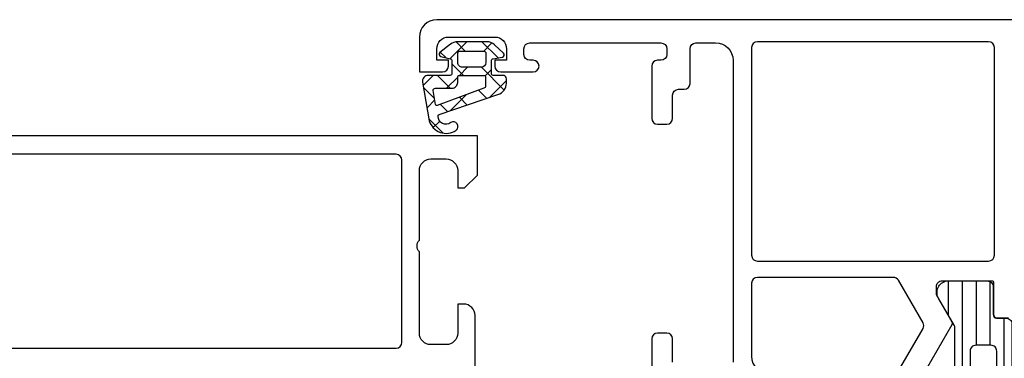
# Model space of a CAD drawing. Units: millimetres. Extents: x 0 to 840, y -3 to 594.
# Drawn here: x 195 to 279, y 213 to 243 of the extents above; entities that cross this region are included whole.
import ezdxf

# ---------------------------------------------------------------- set-up
doc = ezdxf.new("R2010")
doc.units = ezdxf.units.MM
for name, color, linetype in [('DICHTUNG', 6, 'Continuous'), ('ISOSTEG', 5, 'Continuous'), ('KONTUR', 7, 'Continuous')]:
    doc.layers.add(name, color=color, linetype=linetype)
doc.layers.add('S06_EPDM_Schraffur', color=43, linetype='Continuous', lineweight=25)

msp = doc.modelspace()

# ---------------------------------------------------------------- hatches: boundary and pattern name
at = {"layer": 'ISOSTEG'}
h = msp.add_hatch(dxfattribs=at)
h.set_pattern_fill('_USER', color=256, scale=1.2, angle=89.99999999999999, style=0, pattern_type=0)
h.set_pattern_definition([(90, (-1823.057890705682, -740.8213373312465), (-1.2, 3.399299071393802e-16), [])])
edge = h.paths.add_edge_path()
edge.add_line((279.499796282048, 175.7099349937016), (278.6894649492324, 175.7099636201165))
edge.add_arc((278.6894540829981, 175.4099636203146), 0.2999999999987038, 89.99792470211115, 179.9979247021111)
edge.add_line((278.3894540831961, 175.4099744865489), (278.3896991037755, 173.0099760931625))
edge.add_arc((277.889703126569, 173.0099915637815), 0.4999959774457664, 269.997622221024, 359.99822718339453, ccw=False)
edge.add_line((277.8896823767, 172.5099955867663), (274.4131408808926, 172.5101222342309))
edge.add_arc((274.5554873817762, 173.4999351537025), 0.9999960709256136, 147.2709086021735, 261.8163166501146, ccw=False)
edge.add_line((273.714254315556, 174.0406005494551), (275.0328067450127, 176.3242096387003))
edge.add_arc((274.5998030837591, 176.5742252968913), 0.4999999999997641, 329.9979281032014, 359.9978647976687)
edge.add_line((275.0998030834116, 176.5742066637358), (275.1008893958433, 215.925986452974))
edge.add_arc((274.6008893961588, 215.9260040405957), 0.4999999999937866, 359.9979846070128, 389.9979213014788)
edge.add_line((275.033911167794, 216.1759883306695), (273.7155241700066, 218.4596929319268))
edge.add_arc((274.5567964006664, 219.0002973860227), 0.9999960709260528, 98.17953275404483, 212.7249408019865, ccw=False)
edge.add_line((274.4145216037514, 219.9901206147006), (277.891063099557, 219.9899939672359))
edge.add_arc((277.8910476289362, 219.4899979900295), 0.499995977445738, -0.002377779187725082, 89.99822718318279, ccw=False)
edge.add_line((278.3910436059514, 219.4899772401586), (278.3906247257391, 217.0899788708193))
edge.add_arc((278.6906247255429, 217.089968004585), 0.3000000000005228, 179.9979247021112, 269.9979247021112)
edge.add_line((278.6906138593085, 216.7899680047813), (279.5009451921242, 216.7899393783628))
edge.add_arc((279.5009297607389, 216.2899420575042), 0.499997321096726, -0.002382280019503469, 89.99823168403321, ccw=False)
edge.add_line((280.0009270814035, 216.2899212683005), (279.9998143921102, 176.2099168829809))
edge.add_arc((279.4998170712516, 176.2099323143661), 0.499997321096726, 269.99761771998044, 359.99823168403327, ccw=False)
edge = h.paths.add_edge_path(flags=16)
edge.add_arc((276.9003569158905, 213.9486562814008), 0.5000152587900857, 90.00000000011725, 180.0000000007165)
edge.add_line((276.4003416571004, 213.9486562813945), (276.4003416571004, 203.4411666100677))
edge.add_arc((276.9003380177437, 203.4411629707111), 0.4999963606565535, 179.9995829574106, 270.0004170425926)
edge.add_line((276.9003416571004, 202.9411666100677), (278.2003357633685, 202.9411666100677))
edge.add_arc((278.2003523361644, 203.4411666118814), 0.5000000020883036, 269.9981008974798, 359.9999997917546)
edge.add_line((278.7003523382527, 203.4411666100641), (278.7003523382527, 213.9486867989726))
edge.add_arc((278.2003675970408, 213.9486867989789), 0.4999847412119607, 359.9999999992867, 449.9999999998827)
edge.add_line((278.2003675970418, 214.4486715401908), (276.9003569158895, 214.4486715401908))
edge = h.paths.add_edge_path(flags=16)
edge.add_arc((278.2003523382535, 201.4411666100685), 0.4999999999992042, 359.9999999994952, 450.0000000000912)
edge.add_line((278.2003523382527, 201.9411666100677), (276.9003416571004, 201.9411666100677))
edge.add_arc((276.9003416570996, 201.4411666100685), 0.4999999999992042, 89.99999999990881, 180.0000000005081)
edge.add_line((276.4003416571004, 201.4411666100641), (276.4003416571004, 191.0411605065492))
edge.add_arc((276.9003416571, 191.0411605065561), 0.4999999999996021, 180.0000000007914, 269.9999999990034)
edge.add_line((276.9003416570913, 190.5411605065565), (278.2003523382436, 190.5411605065565))
edge.add_arc((278.2003523382544, 191.0411605065548), 0.4999999999982947, 269.9999999987623, 359.9999999993616)
edge.add_line((278.7003523382527, 191.0411605065492), (278.7003523382527, 201.4411666100641))
edge = h.paths.add_edge_path(flags=16)
edge.add_arc((278.2003523361048, 189.0411605053708), 0.5000000021588562, 2.150783684071489e-07, 90.00189908943372)
edge.add_line((278.200335763423, 189.541160507255), (276.9003416571113, 189.541160507255))
edge.add_arc((276.9003380177546, 189.0411641466117), 0.4999963606564966, 89.99958295740082, 180.0004170425992)
edge.add_line((276.4003416571113, 189.041160507255), (276.4003416571113, 178.5511666107668))
edge.add_arc((276.9003380177547, 178.5511629714102), 0.4999963606566103, 179.9995829574138, 270.0004170425862)
edge.add_line((276.9003416571113, 178.0511666107668), (278.2003357633794, 178.0511666107668))
edge.add_arc((278.2003523361753, 178.5511666125805), 0.5000000020883036, 269.9981008974798, 359.9999997917546)
edge.add_line((278.7003523382637, 178.5511666107632), (278.7003523382637, 189.0411605072477))
at = {"layer": 'S06_EPDM_Schraffur'}
h = msp.add_hatch(dxfattribs=at)
h.set_pattern_fill('NET', color=256, scale=0.5, angle=45, style=0)
h.set_pattern_definition([(135, (231.4998067627157, 239.0000572909667), (1.122532015133644, 1.122532015133644), []), (44.99999999999999, (231.4998067627157, 239.0000572909667), (1.122532015133644, -1.122532015133644), [])])
edge = h.paths.add_edge_path()
edge.add_arc((230.7607154889401, 234.1951585314055), 0.1503879568418288, 109.01619759955781, 187.4960316489847, ccw=False)
edge.add_line((230.7117137627165, 234.3373392909671), (235.7579397627151, 236.0650212909677))
edge.add_arc((235.4998174703896, 237.0311141784732), 0.9999812923680412, 284.9589611194792, 360.0005221172004)
edge.add_line((236.4997987627166, 237.0311232909662), (236.4998107627171, 237.4000282909656))
edge.add_arc((236.1997910352902, 237.4000075632903), 0.3000197281413238, 0.003958434018454002, 89.99680550716164)
edge.add_line((236.1998077627168, 237.7000272909681), (235.3497927627168, 237.7000272909681))
edge.add_arc((235.3497798312228, 237.8500113594746), 0.1499840690654413, 179.9950600092286, 270.00493999077145, ccw=False)
edge.add_line((235.1997957627163, 237.8500242909686), (235.1998067627164, 238.9465862909674))
edge.add_arc((235.3998211798889, 238.9465773103111), 0.2000144173762662, 105.0023359426018, 179.9974274168973, ccw=False)
edge.add_line((235.3480457627147, 239.1397742909649), (236.151417762715, 239.2688682909647))
edge.add_arc((236.099693387855, 239.4620441278894), 0.1999807863924803, 284.9897785618909, 405.0074529476491)
edge.add_line((236.2410827627164, 239.6034702909637), (235.4652125065832, 240.3299889392038))
edge.add_arc((234.7817019726162, 239.6000482909658), 1.000000000000001, 46.88141861813762, 89.99999999999997)
edge.add_line((234.7817019726162, 240.6000482909658), (232.3030685736403, 240.6000482909658))
edge.add_arc((232.3030685736403, 239.6000482909658), 1.000000000000001, 90.00000000000004, 127.8278378711406)
edge.add_line((231.6897776856486, 240.3899054215326), (230.7712487627168, 239.6767062909676))
edge.add_arc((230.8998177798594, 239.5234961598871), 0.2000083409106977, 130.002293799511, 254.9985025010247)
edge.add_line((230.8480467627151, 239.3303042909647), (231.6515717627144, 239.1397702909635))
edge.add_arc((231.599795353487, 238.9465766902395), 0.2000114094590786, 0.002750248297104463, 74.99713892461853, ccw=False)
edge.add_line((231.799806762715, 238.9465862909674), (231.799806762715, 237.8500362909654))
edge.add_arc((231.6498190226584, 237.8500260310211), 0.1499877404083142, -90.00391932972673, 0.003919329726727483, ccw=False)
edge.add_line((231.649808762716, 237.7000382909646), (229.7669381252372, 237.7000464331104))
edge.add_arc((229.7669359630736, 237.2000464331177), 0.5000000000000002, 89.99975223433303, 189.9335627909227)
edge.add_line((229.2744317409188, 237.1137933684768), (229.8558207627166, 233.7940672909644))
edge.add_arc((231.2998060944146, 234.2001410674093), 1.49999651668946, 195.7069060017143, 305.0875724443902)
edge.add_arc((231.9321132627147, 233.3000387909669), 0.3999981243687261, 305.0880041231065, 485.0880041231064)
edge.add_arc((231.2975914539829, 234.1813379630585), 0.6860031993157546, 180.4843175578773, 306.1412263957852, ccw=False)
edge = h.paths.add_edge_path(flags=16)
edge.add_line((234.7342681204964, 239.6000472909654), (234.7342681204964, 238.8000372909664))
edge.add_arc((234.3342570592404, 238.8000463520766), 0.4000110613582946, 270.00201407081545, 359.9987021273236, ccw=False)
edge.add_line((234.3342711204959, 238.4000352909679), (232.699807762715, 238.4000352909679))
edge.add_arc((232.6998046637646, 238.8000301920656), 0.3999949011121064, 179.9989831445295, 270.0004438976754, ccw=False)
edge.add_line((232.299809762716, 238.8000372909664), (232.299809762716, 239.6000472909654))
edge.add_arc((232.499810030592, 239.6000480230905), 0.2000002678776715, 89.99979026229948, 180.0002097377005, ccw=False)
edge.add_line((232.4998107627152, 239.8000482909665), (234.5342681204957, 239.8000442909652))
edge.add_arc((234.5342727244197, 239.6000488949358), 0.1999953960826394, -0.000459514236126779, 90.00131895737451, ccw=False)
edge = h.paths.add_edge_path(flags=16)
edge.add_line((230.4030807651607, 235.1840854868751), (230.1827977627154, 236.3935542909639))
edge.add_arc((230.3826882788844, 236.4000628418107), 0.1999964491880774, 89.9990019378319, 181.8649248535269, ccw=False)
edge.add_line((230.3826917627148, 236.6000592909659), (231.7998087627157, 236.6000592909659))
edge.add_arc((231.8020221685028, 237.0978437773265), 0.4977894073050912, 269.745235181721, 360.1926225182486)
edge.add_line((232.2998087627157, 237.0995172909643), (232.2998087627157, 237.6000362909654))
edge.add_arc((232.399792549345, 237.6000505044831), 0.09998378763900986, 89.99128196690509, 180.0081450667049, ccw=False)
edge.add_line((232.3998077627157, 237.7000342909669), (234.6002377627146, 237.7000382909646))
edge.add_arc((234.6002351595644, 237.6000336878169), 0.1000046031847126, 0.0014914269078190046, 89.99850857309201, ccw=False)
edge.add_line((234.7002397627157, 237.6000362909654), (234.7002397627157, 236.7880942909651))
edge.add_arc((234.5002331071928, 236.7881027908406), 0.2000066557038303, 285.6886227683483, 359.9975650469812, ccw=False)
edge.add_line((234.5543167627156, 236.5955472909664), (230.5361757842538, 235.1082223890116))
edge.add_arc((230.5014623173874, 235.2020039182062), 0.09999999999999976, 190.3222519752664, 290.31215846130044, ccw=False)

# ---------------------------------------------------------------- linework, layer by layer
at = {"layer": 'DICHTUNG'}
for points in [[(229.8558207627166, 233.7940672909644, 0.5171372040898397), (232.1620457627168, 232.9727322909639, 0.9999999999999992), (231.7021807627161, 233.6273452909663, -0.6107434890666698), (230.6116127627165, 234.1755392909654, -0.3564765414666045), (230.7117137627165, 234.3373392909671), (235.7579397627151, 236.0650212909641, 0.3396565115086783), (236.4997987627166, 237.0311232909662), (236.4998107627152, 237.4000282909656, 0.4141769974340104), (236.1998077627168, 237.7000272909681), (235.3497927627168, 237.7000272909681, -0.4142640692567809), (235.1997957627163, 237.8500242909686), (235.1998067627164, 238.9465862909674, -0.3394303736338973), (235.3480457627147, 239.1397742909649), (236.1514177627168, 239.2688682909684, 0.5774530991765536), (236.2410827627164, 239.6034702909637), (235.4652125065813, 240.329988939211, 0.1903920438502796), (234.7817019726162, 240.6000482909658), (232.3030685736403, 240.6000482909658, 0.1665704707630393), (231.6897776856486, 240.3899054215326), (230.7712487627168, 239.6767062909676, 0.6067922624715804), (230.8480467627151, 239.3303042909647), (231.6515717627144, 239.1397702909635, -0.3394269537982094), (231.799806762715, 238.9465862909674), (231.799806762715, 237.8500362909654, -0.4142536337840373), (231.649808762716, 237.7000382909646), (229.7669381252372, 237.700046433114, 0.4659561007817107), (229.2744317409188, 237.1137933684768)], [(234.7342681204964, 238.8000372909664, -0.4141966319815083), (234.3342711204959, 238.4000352909679), (232.6998077627168, 238.4000352909679, -0.4142210296913509), (232.299809762716, 238.8000372909664), (232.299809762716, 239.6000472909654, -0.4142157067124269), (232.4998107627152, 239.8000482909665), (234.5342681204957, 239.8000442909652, -0.4142226538620911), (234.7342681204964, 239.6000472909654)], [(232.2998087627157, 237.6000362909654, -0.414299768340899), (232.3998077627157, 237.7000342909669), (234.6002377627146, 237.7000382909646, -0.4141983142526766), (234.7002397627157, 237.6000362909654), (234.7002397627157, 236.7880942909651, -0.3360949274907749), (234.5543167627156, 236.5955472909664), (230.5361757842538, 235.108222389008, -0.4662540415361827), (230.4030807651607, 235.1840854868751), (230.1827977627154, 236.3935542909639, -0.4237845573592346), (230.3826917627148, 236.6000592909659), (231.7998087627157, 236.6000592909659, 0.4165024381834034), (232.2998087627157, 237.0995172909643)]]:
    msp.add_lwpolyline(points, format="xyb", close=True, dxfattribs=at)
at = {"layer": 'ISOSTEG'}
for points in [[(279.499796282048, 175.7099349937016), (278.6894649492324, 175.7099636201165, 0.4142135623730945), (278.3894540831961, 175.4099744865489), (278.3896991037755, 173.0099760931625, -0.4142166549144952), (277.8896823767, 172.5099955867663), (274.4131408808926, 172.5101222342309, -0.54604104833028), (273.714254315556, 174.0406005494551), (275.0328067450127, 176.3242096387003, 0.131652216577313), (275.0998030834116, 176.5742066637358), (275.1008893958433, 215.925986452974, 0.131652216577312), (275.033911167794, 216.1759883306695), (273.7155241700066, 218.4596929319268, -0.5460410483302761), (274.4145216037514, 219.9901206147006), (277.891063099557, 219.9899939672359, -0.4142166549144949), (278.3910436059514, 219.4899772401586), (278.3906247257391, 217.0899788708193, 0.414213562373098), (278.6906138593085, 216.7899680047813), (279.5009451921242, 216.7899393783628, -0.4142167009307528), (280.0009270814035, 216.2899212683005), (279.9998143921102, 176.2099168829809, -0.4142167009307426)], [(276.9003569158895, 214.4486715401908, 0.4142135623761418), (276.4003416571004, 213.9486562813945), (276.4003416571004, 203.4411666100677, 0.4142178261821238), (276.9003416571004, 202.9411666100677), (278.2003357633685, 202.9411666100677, 0.4142232694609512), (278.7003523382527, 203.4411666100641), (278.7003523382527, 213.9486867989726, 0.4142135623761418), (278.2003675970418, 214.4486715401908)]]:
    msp.add_lwpolyline(points, format="xyb", close=True, dxfattribs=at)
at = {"layer": 'KONTUR'}
for points in [[(284.9998143921102, 242.5000572909667), (230.4998143921102, 242.5000572909667, 0.414213562373095), (228.9998143921102, 241.0000572909667), (228.9998143921102, 238.0000572909667), (230.9998143921102, 238.0000572909667, 0.414213562373095), (231.4998143921102, 238.5000572909667), (231.4998143921102, 239.0000572909667), (230.4998143921102, 239.0000572909667), (230.4998143921102, 240.0000572909667, -0.414213562373095), (231.4998143921102, 241.0000572909667), (235.4998143921102, 241.0000572909667, -0.414213562373095), (236.4998143921102, 240.0000572909667), (236.4998143921102, 239.0000572909667), (235.4998143921102, 239.0000572909667), (235.4998143921102, 238.5000572909667, 0.414213562373095), (235.9998143921102, 238.0000572909667), (238.7998143921095, 238.0000572909667, 1.000000000000007), (238.7998143921095, 239.0000572909667), (238.4998143921102, 239.0000572909667, -0.4142135623730955), (237.9998143921102, 239.5000572909667), (237.9998143921102, 240.0000572909667, -0.4142135623730962), (238.4998143921102, 240.5000572909667), (249.7998143921095, 240.5000572909667, -0.414213562373095), (250.2998143921095, 240.0000572909667), (250.2998143921095, 239.5000572909667, -0.4142135623730945), (249.7998143921095, 239.0000572909667), (249.4998143921102, 239.0000572909667, 0.4142135623730945), (248.9998143921102, 238.5000572909667), (248.9998143921102, 234.0000572909667, 0.414213562373094), (249.4998143921102, 233.5000572909667), (250.2998143921095, 233.5000572909667, 0.414213562373095), (250.7998143921095, 234.0000572909667), (250.7998143921095, 236.0000572909667, -0.4142135623730945), (251.2998143921095, 236.5000572909667), (251.7998143921095, 236.5000572909667, 0.4142135623730966), (252.2998143921095, 237.0000572909667), (252.2998143921095, 240.0000572909667, -0.4142135623730906), (252.7998143921095, 240.5000572909667), (254.4998143921102, 240.5000572909667, -0.414213562373095), (255.9998143921102, 239.0000572909667), (255.9998143921102, 213.0000572909667, -0.4142135623730971)], [(233.7998608350745, 212.4999997253435), (233.7999218702307, 216.9999997253435, 0.4141623287097908), (232.7999218702307, 217.9999997253435), (232.2999218702307, 217.9999997253435), (232.2999218702307, 215.4999997253435, -0.4141623366111036), (231.29992198944, 214.4999997253435), (229.999873161315, 214.4999997253435, -0.4141791219053467), (228.999873161315, 215.4999997253435), (228.999873161315, 222.4999997253435, -0.4000886567603022), (228.999873161315, 223.4999997253435), (228.999873161315, 229.5004348392504, -0.4141836928513097), (229.999873161315, 230.5004424686449), (231.29992198944, 230.5004424686449, -0.4141607293711108), (232.2999218702307, 229.5004500980394), (232.2999218702307, 227.9999925727861), (232.8998974561682, 227.9999925727861), (233.9998730468787, 229.0999679203051), (233.9998425293006, 232.4999999999964), (159.9999999999991, 232.4999999999964)], [(271.8359803609483, 210.9995919005632), (274.8618087984205, 216.2404808829924, 0.2679490982791308), (274.8618088270514, 216.4404808221334), (273.4997834615342, 218.799579693532), (273.4997834615342, 219.4995919005632, -0.4142493105812816), (273.9993524009087, 219.9991608399359), (278.2977981889408, 219.9991682932487, -0.4189823258926806), (278.4197485930044, 219.8791841446109), (278.4197485930044, 217.120332623399, 0.414213562373095), (278.7197485930037, 216.8203326233997), (279.699722912047, 216.8203326233997, 0.414213562373095)], [(250.7998143921095, 213.0000572909667), (250.7998143921095, 215.0000572909667, 0.414213562373095), (250.2998143921095, 215.5000572909667), (249.4998143921102, 215.5000572909667, 0.4142135623730971), (248.9998143921102, 215.0000572909667), (248.9998143921102, 211.2000572909637, 0.4142135623730951)]]:
    msp.add_lwpolyline(points, format="xyb", dxfattribs=at)
for points in [[(258.0998143921088, 240.6000572909652, 0.414213562373095), (257.5998143921088, 240.1000572909652), (257.5998143921088, 222.2000572909637, 0.414213562373095), (258.0998143921088, 221.7000572909637), (277.9998143921102, 221.7000572909637, 0.414213562373095), (278.4998143921102, 222.2000572909637), (278.4998143921102, 240.1000572909652, 0.414213562373095), (277.9998143921102, 240.6000572909652)], [(226.9998579025259, 214.1999966735857, 0.4142103512681989), (227.4998579025259, 214.6999966735857), (227.4998579025259, 230.3999938602465, 0.4142103512681994), (226.9998579025259, 230.8999938602465), (166.99998474121, 230.8999938602465, 0.4142103512681906), (166.49998474121, 230.3999938602465), (166.49998474121, 214.6999966735857, 0.4142103512682097), (166.99998474121, 214.1999966735857)], [(270.2515034637827, 212.2500572909667), (272.3519729000282, 215.8881770783373, 0.2679491924311229), (272.3519729000282, 216.3881770783373), (270.2377853711887, 220.0500572909659, 0.267949192431122), (269.8047726692957, 220.3000572909659), (258.0998143921088, 220.3000572909659, 0.414213562373093), (257.5998143921088, 219.8000572909659), (257.5998143921088, 213.5000572909667, 0.4142135623730963), (259.0998143921088, 212.0000572909667), (269.8184907618897, 212.0000572909667, 0.2679491924311224)]]:
    msp.add_lwpolyline(points, format="xyb", close=True, dxfattribs=at)

doc.saveas('drawing.dxf')
